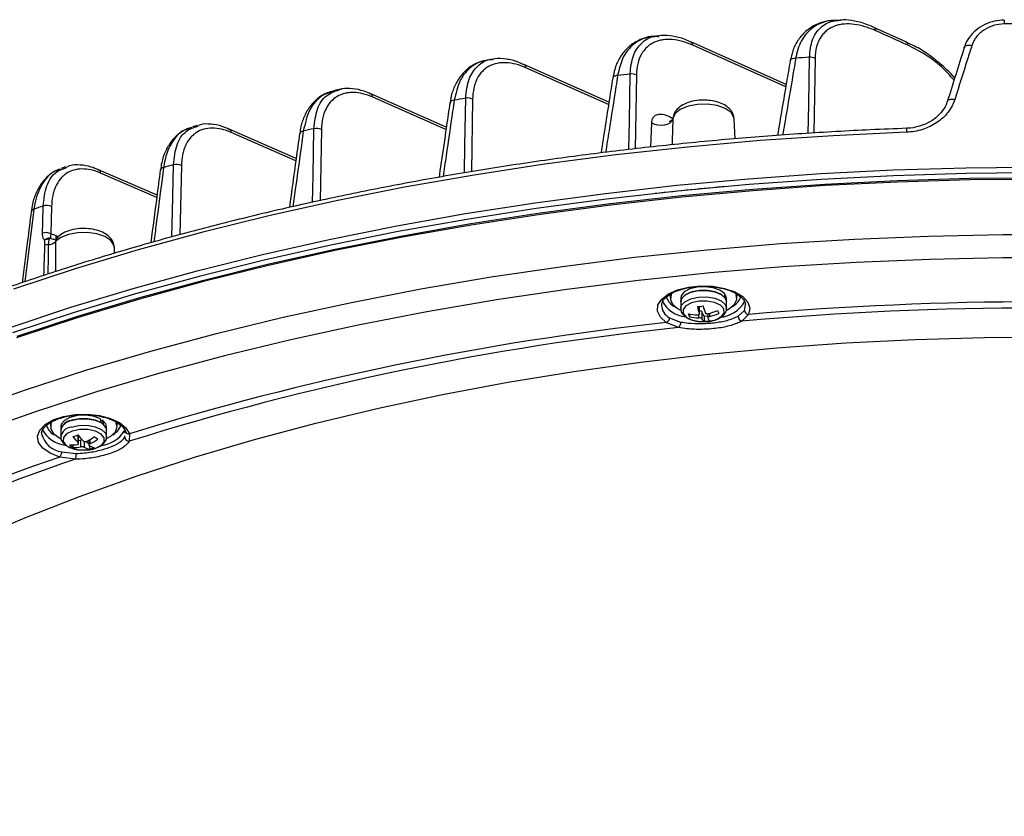
# Model space of a CAD drawing. Extents: x 25 to 435, y 25 to 312.
# Drawn here: x 189 to 213, y 246 to 265 of the extents above; entities that cross this region are included whole.
import ezdxf

# ---------------------------------------------------------------- set-up
doc = ezdxf.new("R2010")
doc.units = 0
doc.header["$LTSCALE"] = 5
doc.layers.get('0').update_dxf_attribs({"linetype": 'CONTINUOUS'})

msp = doc.modelspace()

# ---------------------------------------------------------------- linework, layer by layer
for p, q in [((208.981, 265.443), (208.831, 265.434)), ((210.56, 264.919), (209.79, 265.267)), ((209.79, 265.267), (209.792, 265.266)), ((204.624, 265.066), (204.484, 265.05)), ((207.683, 263.892), (205.394, 264.917)), ((210.56, 264.92), (210.562, 264.919)), ((207.674, 263.838), (205.441, 264.837)), ((211.959, 264.773), (211.963, 264.792)), ((211.963, 264.792), (211.974, 264.808)), ((211.974, 264.808), (211.991, 264.822)), ((211.991, 264.822), (212.014, 264.832)), ((212.014, 264.832), (212.042, 264.839)), ((212.042, 264.839), (212.074, 264.841)), ((212.074, 264.841), (212.109, 264.84)), ((212.109, 264.84), (212.145, 264.834)), ((200.63, 264.499), (200.504, 264.477)), ((207.78, 264.462), (207.788, 264.481)), ((207.788, 264.481), (207.807, 264.501)), ((207.807, 264.501), (207.837, 264.515)), ((207.837, 264.515), (207.874, 264.524)), ((207.874, 264.524), (207.916, 264.526)), ((208.226, 263.417), (208.244, 264.548)), ((208.377, 264.521), (208.35, 262.729)), ((203.428, 263.471), (201.387, 264.376)), ((201.388, 264.377), (201.39, 264.376)), ((203.419, 263.414), (201.435, 264.294)), ((203.919, 263.015), (203.937, 264.146)), ((204.087, 264.121), (204.059, 262.347)), ((196.95, 263.775), (196.833, 263.748)), ((199.522, 262.869), (197.706, 263.67)), ((199.514, 262.813), (197.755, 263.589)), ((199.607, 263.451), (199.608, 263.453)), ((199.969, 262.435), (199.988, 263.565)), ((200.153, 263.542), (200.124, 261.8)), ((211.553, 263.477), (211.556, 263.495)), ((211.556, 263.495), (211.567, 263.512)), ((211.567, 263.512), (211.584, 263.525)), ((211.584, 263.525), (211.606, 263.536)), ((211.606, 263.536), (211.634, 263.542)), ((211.634, 263.542), (211.666, 263.545)), ((211.666, 263.545), (211.7, 263.543)), ((211.7, 263.543), (211.737, 263.538)), ((205.142, 263.298), (205.017, 263.195)), ((205.327, 263.375), (205.142, 263.298)), ((205.552, 263.418), (205.327, 263.375)), ((205.793, 263.423), (205.552, 263.418)), ((206.024, 263.389), (205.793, 263.423)), ((206.221, 263.319), (206.024, 263.389)), ((206.361, 263.221), (206.221, 263.319)), ((206.431, 263.105), (206.361, 263.221)), ((208.215, 262.721), (208.226, 263.417)), ((203.908, 262.33), (203.919, 263.015)), ((204.437, 262.391), (204.454, 262.975)), ((204.454, 262.975), (204.523, 262.943)), ((204.848, 262.95), (204.908, 262.985)), ((204.908, 262.985), (204.948, 263.028)), ((204.948, 263.028), (204.965, 263.077)), ((205.017, 263.195), (204.965, 263.077)), ((206.438, 263.065), (206.431, 263.105)), ((206.457, 262.591), (206.438, 263.065)), ((193.542, 262.91), (193.429, 262.878)), ((193.547, 262.893), (193.572, 262.904)), ((194.31, 262.824), (194.312, 262.823)), ((195.916, 262.119), (194.31, 262.823)), ((195.908, 262.062), (194.358, 262.742)), ((196.322, 261.703), (196.343, 262.833)), ((196.522, 262.812), (196.49, 261.104)), ((204.523, 262.943), (204.604, 262.924)), ((204.604, 262.924), (204.689, 262.919)), ((204.689, 262.919), (204.773, 262.928)), ((204.773, 262.928), (204.848, 262.95)), ((210.572, 262.748), (208.811, 262.665)), ((195.997, 262.709), (195.997, 262.711)), ((207.059, 262.547), (205.317, 262.393)), ((208.811, 262.665), (207.059, 262.547)), ((199.958, 261.773), (199.969, 262.435)), ((205.317, 262.393), (203.59, 262.203)), ((203.59, 262.203), (201.879, 261.979)), ((190.379, 261.916), (190.271, 261.878)), ((190.388, 261.892), (190.419, 261.906)), ((192.574, 261.235), (191.171, 261.848)), ((191.173, 261.847), (191.172, 261.848)), ((192.652, 261.835), (192.652, 261.837)), ((192.944, 260.836), (192.967, 261.965)), ((193.159, 261.948), (193.124, 260.285)), ((201.879, 261.979), (200.188, 261.72)), ((208.514, 261.754), (210.257, 261.842)), ((210.257, 261.842), (212.006, 261.895)), ((212.006, 261.895), (213.758, 261.912)), ((192.566, 261.177), (191.22, 261.765)), ((196.31, 261.064), (196.322, 261.703)), ((200.188, 261.72), (198.52, 261.427)), ((205.056, 261.473), (206.779, 261.631)), ((206.779, 261.631), (208.514, 261.754)), ((208.526, 261.615), (206.795, 261.492)), ((210.265, 261.702), (208.526, 261.615)), ((208.613, 261.504), (210.35, 261.59)), ((210.361, 261.551), (208.623, 261.465)), ((212.01, 261.755), (210.265, 261.702)), ((210.35, 261.59), (212.091, 261.641)), ((212.104, 261.601), (210.361, 261.551)), ((213.758, 261.773), (212.01, 261.755)), ((212.091, 261.641), (213.835, 261.657)), ((213.85, 261.617), (212.104, 261.601)), ((198.52, 261.427), (196.876, 261.1)), ((203.347, 261.28), (205.056, 261.473)), ((205.076, 261.334), (203.37, 261.142)), ((206.795, 261.492), (205.076, 261.334)), ((205.169, 261.227), (206.886, 261.383)), ((206.894, 261.344), (205.176, 261.189)), ((206.886, 261.383), (208.613, 261.504)), ((208.623, 261.465), (206.894, 261.344)), ((196.876, 261.1), (195.261, 260.74)), ((201.654, 261.054), (203.347, 261.28)), ((203.37, 261.142), (201.682, 260.916)), ((203.466, 261.037), (205.169, 261.227)), ((205.176, 261.189), (203.471, 261)), ((189.551, 260.839), (189.552, 260.84)), ((189.618, 260.898), (189.585, 260.627)), ((189.828, 260.582), (189.838, 260.975)), ((190.041, 260.961), (190.026, 260.308)), ((192.931, 260.233), (192.944, 260.836)), ((199.981, 260.793), (201.654, 261.054)), ((201.682, 260.916), (200.013, 260.656)), ((201.78, 260.813), (203.466, 261.037)), ((203.471, 261), (201.784, 260.776)), ((189.585, 260.627), (189.45, 259.546)), ((195.261, 260.74), (193.676, 260.348)), ((198.331, 260.499), (199.981, 260.793)), ((200.013, 260.656), (198.366, 260.363)), ((200.114, 260.555), (201.78, 260.813)), ((201.784, 260.776), (200.115, 260.518)), ((189.822, 260.321), (189.828, 260.582)), ((196.705, 260.172), (198.331, 260.499)), ((198.366, 260.363), (196.745, 260.036)), ((198.469, 260.264), (200.114, 260.555)), ((200.115, 260.518), (198.469, 260.228)), ((190.263, 260.219), (190.136, 260.12)), ((190.14, 260.27), (190.208, 260.237)), ((190.15, 260.192), (190.145, 260.19)), ((190.445, 260.293), (190.263, 260.219)), ((190.665, 260.335), (190.445, 260.293)), ((190.9, 260.34), (190.665, 260.335)), ((191.126, 260.308), (190.9, 260.34)), ((191.321, 260.241), (191.126, 260.308)), ((191.463, 260.148), (191.321, 260.241)), ((191.539, 260.036), (191.463, 260.148)), ((193.676, 260.348), (192.125, 259.924)), ((195.108, 259.812), (196.705, 260.172)), ((198.469, 260.228), (196.847, 259.904)), ((196.85, 259.94), (198.469, 260.264)), ((207.55, 260.072), (209.322, 260.181)), ((209.322, 260.181), (211.101, 260.254)), ((211.101, 260.254), (212.885, 260.29)), ((212.885, 260.29), (214.67, 260.29)), ((190.136, 260.12), (190.133, 259.397)), ((192.125, 259.924), (190.609, 259.468)), ((191.55, 259.982), (191.539, 260.036)), ((191.555, 259.839), (191.55, 259.982)), ((196.745, 260.036), (195.151, 259.677)), ((196.847, 259.904), (195.253, 259.548)), ((195.257, 259.584), (196.85, 259.94)), ((204.041, 259.744), (205.789, 259.926)), ((205.789, 259.926), (207.55, 260.072)), ((193.54, 259.421), (195.108, 259.812)), ((195.151, 259.677), (193.587, 259.287)), ((202.309, 259.526), (204.041, 259.744)), ((211.123, 259.694), (209.362, 259.622)), ((212.889, 259.73), (211.123, 259.694)), ((214.656, 259.73), (212.889, 259.73)), ((190.609, 259.468), (189.131, 258.982)), ((189.45, 259.546), (189.401, 259.156)), ((192.005, 258.998), (193.54, 259.421)), ((195.253, 259.548), (193.688, 259.161)), ((193.695, 259.196), (195.257, 259.584)), ((200.597, 259.273), (202.309, 259.526)), ((207.608, 259.513), (205.864, 259.369)), ((209.362, 259.622), (207.608, 259.513)), ((193.587, 259.287), (192.055, 258.865)), ((192.165, 258.776), (193.695, 259.196)), ((198.907, 258.985), (200.597, 259.273)), ((204.134, 259.188), (202.42, 258.973)), ((205.864, 259.369), (204.134, 259.188)), ((190.506, 258.545), (192.005, 258.998)), ((193.688, 259.161), (192.156, 258.742)), ((197.243, 258.662), (198.907, 258.985)), ((202.42, 258.973), (200.725, 258.722)), ((204.855, 258.865), (205.076, 258.964)), ((205.076, 258.964), (205.341, 259.03)), ((205.37, 258.984), (205.237, 258.912)), ((205.341, 259.03), (205.631, 259.059)), ((205.546, 259.028), (205.37, 258.984)), ((205.393, 258.906), (205.578, 258.946)), ((205.602, 258.949), (205.418, 258.914)), ((205.741, 259.039), (205.546, 259.028)), ((205.578, 258.946), (205.78, 258.95)), ((205.799, 258.949), (205.602, 258.949)), ((205.631, 259.059), (205.927, 259.048)), ((205.931, 259.014), (205.741, 259.039)), ((205.78, 258.95), (205.972, 258.917)), ((205.982, 258.914), (205.799, 258.949)), ((205.927, 259.048), (206.206, 258.999)), ((206.092, 258.958), (205.931, 259.014)), ((206.203, 258.877), (206.092, 258.958)), ((206.206, 258.999), (206.45, 258.915)), ((192.055, 258.865), (190.559, 258.413)), ((192.156, 258.742), (190.659, 258.293)), ((190.67, 258.327), (192.165, 258.776)), ((200.725, 258.722), (199.052, 258.437)), ((204.606, 258.599), (204.695, 258.74)), ((204.695, 258.74), (204.855, 258.865)), ((204.901, 258.851), (204.901, 258.765)), ((204.921, 258.854), (204.903, 258.735)), ((204.903, 258.735), (204.956, 258.619)), ((204.942, 258.892), (204.921, 258.854)), ((205.163, 258.822), (205.151, 258.765)), ((205.151, 258.765), (205.151, 258.678)), ((205.178, 258.763), (205.151, 258.678)), ((205.151, 258.678), (205.166, 258.743)), ((205.237, 258.912), (205.163, 258.822)), ((205.166, 258.743), (205.249, 258.835)), ((205.271, 258.849), (205.178, 258.763)), ((205.249, 258.835), (205.393, 258.906)), ((205.249, 258.679), (205.393, 258.75)), ((205.418, 258.914), (205.271, 258.849)), ((205.393, 258.75), (205.578, 258.79)), ((205.578, 258.79), (205.78, 258.794)), ((205.78, 258.794), (205.972, 258.761)), ((205.972, 258.917), (206.126, 258.852)), ((205.972, 258.761), (206.126, 258.696)), ((206.13, 258.85), (205.982, 258.914)), ((206.126, 258.852), (206.223, 258.764)), ((206.224, 258.763), (206.13, 258.85)), ((206.235, 258.83), (206.213, 258.827)), ((206.223, 258.764), (206.251, 258.678)), ((206.251, 258.765), (206.235, 258.83)), ((206.251, 258.678), (206.246, 258.715)), ((206.251, 258.678), (206.251, 258.765)), ((206.445, 258.618), (206.499, 258.735)), ((206.45, 258.915), (206.64, 258.801)), ((206.499, 258.735), (206.481, 258.854)), ((206.501, 258.765), (206.501, 258.851)), ((206.64, 258.801), (206.763, 258.667)), ((189.044, 258.062), (190.506, 258.545)), ((195.606, 258.305), (197.243, 258.662)), ((204.595, 258.451), (204.606, 258.599)), ((204.692, 258.622), (204.69, 258.599)), ((204.956, 258.619), (205.075, 258.515)), ((205.075, 258.515), (205.148, 258.475)), ((205.151, 258.678), (205.151, 258.522)), ((205.151, 258.521), (205.166, 258.587)), ((205.166, 258.587), (205.249, 258.679)), ((205.278, 258.58), (205.208, 258.489)), ((205.208, 258.489), (205.214, 258.391)), ((205.412, 258.651), (205.278, 258.58)), ((205.59, 258.691), (205.412, 258.651)), ((205.785, 258.693), (205.59, 258.691)), ((205.601, 258.561), (205.6, 258.563)), ((205.601, 258.398), (205.601, 258.561)), ((205.601, 258.561), (205.603, 258.555)), ((205.603, 258.39), (205.603, 258.555)), ((205.603, 258.555), (205.603, 258.555)), ((205.967, 258.659), (205.785, 258.693)), ((206.108, 258.592), (205.967, 258.659)), ((206.188, 258.503), (206.108, 258.592)), ((206.126, 258.696), (206.223, 258.608)), ((206.193, 258.405), (206.188, 258.503)), ((206.223, 258.608), (206.251, 258.527)), ((206.241, 258.47), (206.326, 258.515)), ((206.251, 258.522), (206.251, 258.678)), ((206.326, 258.515), (206.445, 258.618)), ((206.533, 258.328), (206.683, 258.469)), ((206.683, 258.469), (206.711, 258.599)), ((206.711, 258.603), (206.708, 258.631)), ((206.711, 258.599), (206.711, 258.603)), ((206.763, 258.667), (206.811, 258.52)), ((206.811, 258.52), (206.78, 258.373)), ((190.559, 258.413), (189.101, 257.931)), ((190.659, 258.293), (189.199, 257.814)), ((189.213, 257.847), (190.67, 258.327)), ((194, 257.915), (195.606, 258.305)), ((199.052, 258.437), (197.405, 258.117)), ((204.663, 258.307), (204.595, 258.451)), ((204.805, 258.177), (204.663, 258.307)), ((204.886, 258.29), (205.15, 258.19)), ((205.214, 258.391), (205.293, 258.302)), ((205.293, 258.302), (205.435, 258.235)), ((205.366, 258.38), (205.366, 258.317)), ((205.435, 258.235), (205.617, 258.201)), ((205.588, 258.292), (205.588, 258.369)), ((205.711, 258.321), (205.66, 258.432)), ((205.66, 258.432), (205.66, 258.269)), ((205.799, 258.331), (205.711, 258.321)), ((205.711, 258.321), (205.711, 258.208)), ((205.799, 258.389), (205.799, 258.29)), ((205.812, 258.203), (205.99, 258.243)), ((205.845, 258.399), (205.845, 258.321)), ((205.99, 258.243), (206.124, 258.314)), ((206.124, 258.314), (206.193, 258.405)), ((206.78, 258.373), (206.619, 258.209)), ((197.405, 258.117), (195.784, 257.764)), ((205.099, 258.058), (204.805, 258.177)), ((205.617, 258.201), (205.812, 258.203)), ((192.428, 257.493), (194, 257.915)), ((195.784, 257.764), (194.195, 257.378)), ((209.117, 257.69), (210.78, 257.773)), ((210.78, 257.773), (212.448, 257.819)), ((212.448, 257.819), (214.119, 257.83)), ((205.82, 257.417), (207.463, 257.571)), ((207.463, 257.571), (209.117, 257.69)), ((190.891, 257.038), (192.428, 257.493)), ((194.195, 257.378), (192.638, 256.96)), ((204.193, 257.227), (205.82, 257.417)), ((202.584, 257.002), (204.193, 257.227)), ((189.394, 256.552), (190.891, 257.038)), ((192.638, 256.96), (191.117, 256.51)), ((200.996, 256.742), (202.584, 257.002)), ((199.431, 256.448), (200.996, 256.742)), ((187.937, 256.036), (189.394, 256.552)), ((191.117, 256.51), (189.635, 256.029)), ((197.894, 256.12), (199.431, 256.448)), ((196.387, 255.759), (197.894, 256.12)), ((189.635, 256.029), (188.193, 255.518)), ((190.078, 255.838), (190.325, 255.92)), ((190.325, 255.92), (190.606, 255.967)), ((190.483, 255.901), (190.35, 255.829)), ((190.659, 255.945), (190.483, 255.901)), ((190.606, 255.967), (190.902, 255.975)), ((190.854, 255.956), (190.659, 255.945)), ((191.044, 255.931), (190.854, 255.956)), ((190.902, 255.975), (191.191, 255.944)), ((191.204, 255.874), (191.044, 255.931)), ((191.191, 255.944), (191.454, 255.875)), ((191.454, 255.875), (191.671, 255.774)), ((189.756, 255.592), (189.884, 255.726)), ((189.884, 255.726), (190.078, 255.838)), ((190.013, 255.768), (190.013, 255.681)), ((190.024, 255.748), (190.02, 255.628)), ((190.058, 255.813), (190.024, 255.748)), ((190.275, 255.739), (190.263, 255.681)), ((190.263, 255.681), (190.263, 255.595)), ((190.29, 255.68), (190.263, 255.595)), ((190.35, 255.829), (190.275, 255.739)), ((190.383, 255.766), (190.29, 255.68)), ((190.531, 255.831), (190.383, 255.766)), ((190.511, 255.824), (190.697, 255.864)), ((190.511, 255.668), (190.697, 255.708)), ((190.715, 255.865), (190.531, 255.831)), ((190.697, 255.864), (190.899, 255.866)), ((190.697, 255.708), (190.899, 255.71)), ((190.912, 255.865), (190.715, 255.865)), ((190.899, 255.866), (191.09, 255.832)), ((190.899, 255.71), (191.09, 255.676)), ((191.095, 255.831), (190.912, 255.865)), ((191.09, 255.832), (191.243, 255.766)), ((191.09, 255.676), (191.243, 255.61)), ((191.243, 255.766), (191.095, 255.831)), ((191.268, 255.836), (191.224, 255.821)), ((191.243, 255.766), (191.338, 255.677)), ((191.348, 255.746), (191.268, 255.836)), ((191.358, 255.631), (191.298, 255.724)), ((191.338, 255.677), (191.363, 255.595)), ((191.363, 255.681), (191.348, 255.746)), ((191.363, 255.595), (191.358, 255.631)), ((191.363, 255.595), (191.363, 255.681)), ((191.573, 255.557), (191.613, 255.675)), ((191.581, 255.793), (191.579, 255.796)), ((191.613, 255.675), (191.581, 255.793)), ((191.613, 255.681), (191.613, 255.768)), ((191.671, 255.774), (191.827, 255.648)), ((191.827, 255.648), (191.91, 255.506)), ((194.912, 255.366), (196.387, 255.759)), ((189.704, 255.447), (189.756, 255.592)), ((189.73, 255.299), (189.704, 255.447)), ((190.02, 255.628), (190.086, 255.514)), ((190.086, 255.514), (190.217, 255.414)), ((190.217, 255.414), (190.258, 255.393)), ((190.263, 255.595), (190.263, 255.439)), ((190.324, 255.414), (190.322, 255.317)), ((190.399, 255.504), (190.324, 255.414)), ((190.538, 255.572), (190.399, 255.504)), ((190.719, 255.609), (190.538, 255.572)), ((190.68, 255.457), (190.66, 255.472)), ((190.68, 255.293), (190.68, 255.457)), ((190.69, 255.274), (190.69, 255.44)), ((190.914, 255.608), (190.719, 255.609)), ((191.094, 255.57), (190.914, 255.608)), ((191.231, 255.501), (191.094, 255.57)), ((191.304, 255.411), (191.231, 255.501)), ((191.243, 255.61), (191.338, 255.521)), ((191.302, 255.313), (191.304, 255.411)), ((191.338, 255.521), (191.363, 255.443)), ((191.361, 255.39), (191.466, 255.45)), ((191.363, 255.439), (191.363, 255.595)), ((191.466, 255.45), (191.573, 255.557)), ((191.801, 255.426), (191.803, 255.455)), ((191.808, 255.525), (191.812, 255.582)), ((191.91, 255.506), (191.908, 255.326)), ((189.833, 255.16), (189.73, 255.299)), ((190.006, 255.04), (189.833, 255.16)), ((190.322, 255.317), (190.395, 255.226)), ((190.395, 255.226), (190.532, 255.157)), ((190.552, 255.239), (190.552, 255.179)), ((190.742, 255.355), (190.69, 255.338)), ((190.742, 255.192), (190.742, 255.355)), ((190.825, 255.32), (190.825, 255.183)), ((190.936, 255.263), (190.862, 255.318)), ((190.936, 255.35), (190.936, 255.237)), ((190.951, 255.22), (190.951, 255.138)), ((190.963, 255.365), (190.963, 255.264)), ((191.088, 255.155), (191.226, 255.223)), ((191.226, 255.223), (191.302, 255.313)), ((193.473, 254.942), (194.912, 255.366)), ((190.236, 254.947), (190.006, 255.04)), ((190.619, 254.895), (190.236, 254.947)), ((190.288, 255.073), (190.628, 255.034)), ((190.532, 255.157), (190.712, 255.119)), ((190.712, 255.119), (190.907, 255.118)), ((190.907, 255.118), (191.088, 255.155)), ((192.073, 254.486), (193.473, 254.942)), ((190.713, 254), (192.073, 254.486)), ((189.396, 253.486), (190.713, 254)), ((188.126, 252.943), (189.396, 253.486))]:
    msp.add_line(p, q)
for centre, radius, start, end in [((213.851, 265.376), 0.93, 175.9387, 181.7331), ((213.758, 178.643), 86.709, 89.44723, 90.55277), ((209.743, 265.186), 0.0938, 359.3912, 58.2181), ((205.349, 264.839), 0.0916, 358.7016, 60.223), ((210.513, 264.839), 0.0937, 359.3463, 58.3928), ((213.671, 182.9), 81.829, 93.80335, 94.03358), ((208.264, 264.306), 0.243, 62.1659, 94.8312), ((201.341, 264.295), 0.0945, 359.6826, 58.596), ((213.345, 186.227), 78.485, 96.88455, 97.10478), ((203.972, 263.901), 0.248, 62.3865, 98.2062), ((203.621, 263.997), 0.113, 81.5684, 155.2838), ((197.662, 263.591), 0.0923, 358.9784, 59.8696), ((199.704, 263.413), 0.104, 85.2796, 157.6048), ((212.686, 190.705), 73.959, 99.88576, 100.10264), ((200.037, 263.32), 0.251, 62.4884, 101.3479), ((194.263, 262.742), 0.0947, 359.8276, 58.9945), ((196.086, 262.678), 0.0954, 89.0202, 159.8889), ((211.529, 196.485), 68.064, 102.89232, 103.11266), ((196.406, 262.588), 0.252, 62.4833, 104.3551), ((210.815, 262.776), 0.244, 164.346, 186.6425), ((191.127, 261.767), 0.0925, 359.0716, 60.2377), ((192.735, 261.81), 0.0872, 92.9163, 162.1143), ((210.005, 202.458), 61.898, 105.97765, 106.20541), ((193.042, 261.724), 0.252, 62.3757, 107.2944), ((213.519, 179.653), 82.114, 95.07961, 96.27983), ((189.628, 260.819), 0.0796, 97.0626, 164.2777), ((207.839, 209.309), 54.712, 109.209, 109.4522), ((189.924, 260.739), 0.251, 62.1609, 110.2211), ((189.909, 260.086), 0.251, 62.1637, 110.1972), ((190.095, 260.332), 0.15, 238.0587, 289.5499), ((190.276, 260.271), 0.136, 180.4206, 212.1072), ((189.964, 259.807), 0.243, 90.0672, 109.7948), ((189.972, 260.279), 0.229, 267.8302, 315.9151), ((205.195, 258.927), 0.412, 198.4063, 245.0912), ((206.193, 258.939), 0.428, 295.9756, 341.4637), ((205.051, 258.61), 0.361, 181.8539, 242.729), ((205.335, 259.015), 0.703, 206.8019, 264.64), ((205.502, 259.607), 1.048, 272.6426, 280.371), ((207.412, 259.055), 1.926, 194.9076, 199.9462), ((207.552, 259.071), 1.926, 194.9075, 199.9458), ((206.036, 259.052), 0.749, 273.7282, 331.0856), ((213.758, 178.089), 80.438, 84.90815, 95.09185), ((206.789, 258.48), 0.108, 186.2435, 264.7372), ((213.758, 177.512), 81.162, 85.06752, 94.93248), ((204.755, 258.298), 0.131, 292.5768, 356.4647), ((205.558, 259.381), 1.019, 257.2695, 269.8755), ((206.028, 258.661), 0.746, 201.5605, 207.4872), ((205.59, 259.31), 1.018, 257.2677, 269.8773), ((205.611, 258.394), 0.0623, 38.1006, 97.5457), ((205.833, 258.362), 0.196, 208.2257, 231.478), ((205.973, 258.378), 0.196, 208.2277, 231.4747), ((205.547, 259.539), 1.178, 283.0967, 294.5382), ((205.579, 259.468), 1.178, 283.0967, 294.5382), ((206.73, 258.741), 0.746, 201.5596, 207.488), ((206.652, 258.323), 0.118, 177.4229, 253.9339), ((212.136, 190.868), 67.558, 95.97895, 107.42289), ((212.117, 190.404), 68.166, 96.15817, 107.24367), ((205.005, 258.17), 0.147, 310.0929, 7.9779), ((205.662, 259.256), 1.049, 272.6428, 280.3697), ((190.305, 255.842), 0.41, 197.7713, 245.1593), ((190.546, 255.538), 0.289, 97.0758, 168.5962), ((190.546, 255.382), 0.289, 97.0761, 168.5948), ((191.304, 255.857), 0.43, 296.013, 341.0259), ((190.351, 255.633), 0.563, 193.018, 263.5966), ((190.445, 255.927), 0.699, 206.2654, 264.6714), ((190.341, 256.294), 0.881, 284.0796, 292.3196), ((191.481, 256.108), 1.142, 215.8733, 225.5217), ((191.601, 256.148), 1.142, 215.8738, 225.5205), ((190.669, 255.439), 0.0214, 4.2951, 57.5135), ((190.393, 256.368), 1.153, 295.1695, 306.1933), ((191.505, 255.921), 0.648, 228.3493, 237.1515), ((191.135, 256.001), 0.783, 274.5007, 327.0266), ((191.906, 255.431), 0.105, 182.9721, 271.0344), ((191.897, 255.591), 0.0859, 185.9385, 278.9376), ((190.521, 255.978), 0.74, 266.2595, 281.0908), ((190.903, 255.723), 0.647, 228.3485, 237.1524), ((190.6, 255.917), 0.74, 266.2597, 281.0915), ((190.774, 255.253), 0.107, 90.2646, 107.4686), ((191.015, 255.515), 0.382, 240.2647, 260.3315), ((191.135, 255.554), 0.382, 240.2633, 260.3329), ((190.736, 255.993), 0.881, 284.0796, 292.3196), ((190.472, 256.308), 1.153, 295.1695, 306.1926), ((203.087, 216.91), 40.149, 108.6671, 124.4631), ((190.105, 255.075), 0.184, 315.829, 359.5048), ((190.321, 254.983), 0.311, 343.6272, 9.4284), ((203.188, 217.138), 39.794, 108.4115, 124.7186)]:
    msp.add_arc(centre, radius, start, end)
for centre, major_axis, ratio, start_param, end_param in [((207.867, 229.97), (43.294, 142.938), 0.042476, 1.337725, 1.347064), ((205.701, 258.603), (-0.122, 1.093), 0.490665, 4.804799, 4.910921), ((205.701, 258.753), (-0.122, 1.093), 0.490665, 4.62273, 4.727829), ((190.813, 255.52), (-0.292, 1.058), 0.440407, 4.824547, 4.930669), ((190.813, 255.67), (-0.292, 1.058), 0.440407, 4.642477, 4.747576)]:
    msp.add_ellipse(centre, major_axis=major_axis, ratio=ratio, start_param=start_param, end_param=end_param)
for points, knots in [([(208.858, 265.433), (208.846, 265.433), (208.746, 265.438), (208.57, 265.398), (208.332, 265.307), (208.123, 265.156), (207.954, 264.951), (207.836, 264.719), (207.8, 264.542), (207.783, 264.46)], [0, 0, 0, 0, 0.021901, 0.196372, 0.360084, 0.535518, 0.702733, 0.862266, 1, 1, 1, 1]), ([(208.856, 265.429), (208.795, 265.426), (208.642, 265.42), (208.371, 265.316), (208.095, 265.073), (207.956, 264.751), (207.921, 264.559), (207.916, 264.526)], [0, 0, 0, 0, 0.135332, 0.340225, 0.665709, 0.942635, 1, 1, 1, 1]), ([(208.244, 264.548), (208.259, 264.696), (208.291, 264.991), (208.502, 265.281), (208.743, 265.421), (208.922, 265.432), (208.982, 265.436)], [0, 0, 0, 0, 0.28029, 0.558054, 0.853354, 1, 1, 1, 1]), ([(209.837, 265.185), (209.749, 265.225), (209.661, 265.257), (209.489, 265.309), (209.404, 265.328), (209.239, 265.349), (209.159, 265.352), (209.044, 265.343), (209.006, 265.338), (208.932, 265.323), (208.896, 265.313), (208.791, 265.277), (208.727, 265.243), (208.64, 265.175), (208.612, 265.15), (208.561, 265.095), (208.537, 265.065), (208.495, 264.999), (208.475, 264.964), (208.441, 264.887), (208.427, 264.846), (208.392, 264.718), (208.379, 264.624), (208.377, 264.521)], [0, 0, 0, 0, 0.125, 0.125, 0.25, 0.25, 0.375, 0.375, 0.4375, 0.4375, 0.5, 0.5, 0.625, 0.625, 0.6875, 0.6875, 0.75, 0.75, 0.8125, 0.8125, 0.875, 0.875, 1, 1, 1, 1]), ([(209.79, 265.26), (209.745, 265.282), (209.59, 265.358), (209.343, 265.419), (209.119, 265.454), (209.009, 265.441), (208.987, 265.439)], [0, 0, 0, 0, 0.164197, 0.567819, 0.91333, 1, 1, 1, 1]), ([(212.923, 265.44), (212.845, 265.435), (212.681, 265.426), (212.448, 265.341), (212.237, 265.208), (212.075, 265.03), (211.982, 264.878), (211.965, 264.786), (211.962, 264.77)], [0, 0, 0, 0, 0.180486, 0.375098, 0.569999, 0.764254, 0.958287, 1, 1, 1, 1]), ([(212.921, 265.348), (212.833, 265.347), (212.747, 265.334), (212.58, 265.284), (212.503, 265.249), (212.398, 265.179), (212.365, 265.154), (212.306, 265.099), (212.278, 265.069), (212.229, 265.007), (212.208, 264.974), (212.171, 264.906), (212.157, 264.87), (212.145, 264.834)], [0, 0, 0, 0, 0.25, 0.25, 0.5, 0.5, 0.625, 0.625, 0.75, 0.75, 0.875, 0.875, 1, 1, 1, 1]), ([(204.515, 265.053), (204.512, 265.053), (204.415, 265.054), (204.246, 265.004), (204.014, 264.896), (203.82, 264.731), (203.666, 264.516), (203.564, 264.285), (203.535, 264.115), (203.522, 264.042)], [0, 0, 0, 0, 0.005292, 0.196443, 0.361699, 0.537736, 0.708705, 0.875687, 1, 1, 1, 1]), ([(204.512, 265.049), (204.432, 265.038), (204.255, 265.014), (203.985, 264.855), (203.743, 264.567), (203.67, 264.251), (203.637, 264.11)], [0, 0, 0, 0, 0.188705, 0.414918, 0.738488, 1, 1, 1, 1]), ([(203.937, 264.146), (203.953, 264.302), (203.986, 264.612), (204.208, 264.91), (204.43, 265.059), (204.593, 265.051), (204.626, 265.049)], [0, 0, 0, 0, 0.302795, 0.603706, 0.918595, 1, 1, 1, 1]), ([(205.441, 264.837), (205.356, 264.875), (205.273, 264.905), (205.109, 264.951), (205.027, 264.966), (204.871, 264.979), (204.796, 264.978), (204.687, 264.962), (204.652, 264.955), (204.583, 264.935), (204.55, 264.923), (204.487, 264.894), (204.456, 264.878), (204.398, 264.839), (204.37, 264.817), (204.291, 264.745), (204.246, 264.688), (204.17, 264.554), (204.14, 264.477), (204.1, 264.31), (204.089, 264.219), (204.087, 264.121)], [0, 0, 0, 0, 0.125, 0.125, 0.25, 0.25, 0.375, 0.375, 0.4375, 0.4375, 0.5, 0.5, 0.5625, 0.5625, 0.625, 0.625, 0.75, 0.75, 0.875, 0.875, 1, 1, 1, 1]), ([(205.393, 264.915), (205.373, 264.925), (205.25, 264.989), (205.037, 265.044), (204.792, 265.083), (204.656, 265.065), (204.604, 265.058)], [0, 0, 0, 0, 0.074684, 0.457067, 0.791274, 1, 1, 1, 1]), ([(211.733, 264.051), (211.706, 264.082), (211.597, 264.208), (211.381, 264.401), (211.086, 264.629), (210.808, 264.804), (210.63, 264.883), (210.56, 264.914)], [0, 0, 0, 0, 0.07613, 0.308851, 0.558404, 0.826848, 1, 1, 1, 1]), ([(211.717, 263.999), (211.618, 264.11), (211.396, 264.357), (211.013, 264.63), (210.742, 264.769), (210.607, 264.838)], [0, 0, 0, 0, 0.286439, 0.643013, 1, 1, 1, 1]), ([(212.145, 264.834), (212.111, 264.724), (212.076, 264.614), (212.041, 264.504), (211.94, 264.182), (211.838, 263.86), (211.737, 263.538)], [0, 0, 0, 0, 0.002, 0.002, 0.002, 0.007860355, 0.007860355, 0.007860355, 0.007860355]), ([(200.489, 264.472), (200.417, 264.456), (200.261, 264.422), (200.051, 264.295), (199.867, 264.114), (199.728, 263.886), (199.641, 263.662), (199.621, 263.506), (199.613, 263.449)], [0, 0, 0, 0, 0.164063, 0.353298, 0.536092, 0.718228, 0.89763, 1, 1, 1, 1]), ([(200.505, 264.471), (200.476, 264.469), (200.359, 264.458), (200.186, 264.37), (199.993, 264.208), (199.81, 263.946), (199.749, 263.679), (199.712, 263.517)], [0, 0, 0, 0, 0.070773, 0.285004, 0.480591, 0.683207, 1, 1, 1, 1]), ([(199.988, 263.565), (200.005, 263.727), (200.039, 264.05), (200.271, 264.353), (200.48, 264.503), (200.622, 264.495), (200.631, 264.495)], [0, 0, 0, 0, 0.323362, 0.645414, 0.977619, 1, 1, 1, 1]), ([(201.435, 264.294), (201.353, 264.331), (201.272, 264.359), (201.113, 264.401), (201.035, 264.413), (200.885, 264.421), (200.813, 264.416), (200.675, 264.388), (200.61, 264.366), (200.521, 264.318), (200.493, 264.3), (200.438, 264.259), (200.412, 264.235), (200.34, 264.16), (200.298, 264.102), (200.246, 264.001), (200.231, 263.964), (200.204, 263.889), (200.193, 263.849), (200.165, 263.726), (200.155, 263.637), (200.153, 263.542)], [0, 0, 0, 0, 0.125, 0.125, 0.25, 0.25, 0.375, 0.375, 0.5, 0.5, 0.5625, 0.5625, 0.625, 0.625, 0.75, 0.75, 0.8125, 0.8125, 0.875, 0.875, 1, 1, 1, 1]), ([(201.387, 264.37), (201.342, 264.391), (201.199, 264.46), (200.964, 264.508), (200.754, 264.526), (200.649, 264.5), (200.629, 264.495)], [0, 0, 0, 0, 0.175138, 0.549786, 0.914274, 1, 1, 1, 1]), ([(207.78, 264.462), (207.751, 264.292), (207.649, 263.694), (207.548, 263.096), (207.475, 262.668)], [0, 0, 0, 0, 0.284613, 1, 1, 1, 1]), ([(207.916, 264.526), (207.9, 264.438), (207.825, 264), (207.72, 263.384), (207.63, 262.855), (207.6, 262.677)], [0, 0, 0, 0, 0.142309, 0.711543, 1, 1, 1, 1]), ([(203.518, 264.045), (203.492, 263.879), (203.398, 263.282), (203.305, 262.684), (203.238, 262.252)], [0, 0, 0, 0, 0.277252, 1, 1, 1, 1]), ([(203.637, 264.11), (203.624, 264.021), (203.554, 263.579), (203.458, 262.964), (203.375, 262.438), (203.348, 262.265)], [0, 0, 0, 0, 0.143828, 0.719142, 1, 1, 1, 1]), ([(196.824, 263.741), (196.764, 263.726), (196.623, 263.692), (196.428, 263.566), (196.25, 263.385), (196.115, 263.155), (196.03, 262.927), (196.01, 262.767), (196.003, 262.708)], [0, 0, 0, 0, 0.140831, 0.330864, 0.517082, 0.703868, 0.889526, 1, 1, 1, 1]), ([(196.84, 263.718), (196.749, 263.704), (196.582, 263.676), (196.394, 263.506), (196.195, 263.247), (196.13, 262.961), (196.088, 262.774)], [0, 0, 0, 0, 0.232292, 0.425689, 0.625443, 1, 1, 1, 1]), ([(196.343, 262.833), (196.362, 262.997), (196.399, 263.326), (196.621, 263.654), (196.844, 263.731), (196.952, 263.768)], [0, 0, 0, 0, 0.342705, 0.6846, 1, 1, 1, 1]), ([(197.755, 263.589), (197.674, 263.625), (197.595, 263.652), (197.439, 263.69), (197.364, 263.7), (197.255, 263.703), (197.219, 263.701), (197.149, 263.694), (197.115, 263.688), (197.016, 263.664), (196.954, 263.639), (196.84, 263.571), (196.788, 263.528), (196.697, 263.425), (196.658, 263.366), (196.61, 263.264), (196.595, 263.228), (196.57, 263.153), (196.559, 263.114), (196.534, 262.992), (196.524, 262.905), (196.522, 262.812)], [0, 0, 0, 0, 0.125, 0.125, 0.25, 0.25, 0.3125, 0.3125, 0.375, 0.375, 0.5, 0.5, 0.625, 0.625, 0.75, 0.75, 0.8125, 0.8125, 0.875, 0.875, 1, 1, 1, 1]), ([(196.952, 263.768), (196.961, 263.776), (196.971, 263.784), (196.984, 263.783), (196.985, 263.783)], [0, 0, 0, 0, 0.965386, 1, 1, 1, 1]), ([(197.706, 263.664), (197.654, 263.689), (197.508, 263.757), (197.275, 263.796), (197.085, 263.81), (196.998, 263.784), (196.991, 263.782)], [0, 0, 0, 0, 0.213573, 0.595495, 0.968985, 1, 1, 1, 1]), ([(199.608, 263.453), (199.581, 263.27), (199.494, 262.674), (199.407, 262.078), (199.347, 261.664)], [0, 0, 0, 0, 0.30583, 1, 1, 1, 1]), ([(199.712, 263.517), (199.699, 263.428), (199.634, 262.983), (199.545, 262.371), (199.469, 261.848), (199.444, 261.682)], [0, 0, 0, 0, 0.145484, 0.72742, 1, 1, 1, 1]), ([(205.701, 263.52), (205.663, 263.519), (205.554, 263.516), (205.377, 263.483), (205.198, 263.412), (205.067, 263.311), (204.985, 263.199), (204.975, 263.117), (204.971, 263.084)], [0, 0, 0, 0, 0.108018, 0.313086, 0.524863, 0.715889, 0.883897, 1, 1, 1, 1]), ([(206.432, 263.068), (206.428, 263.106), (206.42, 263.191), (206.342, 263.302), (206.226, 263.397), (206.065, 263.47), (205.882, 263.513), (205.756, 263.518), (205.701, 263.52)], [0, 0, 0, 0, 0.130315, 0.288048, 0.454582, 0.643921, 0.846102, 1, 1, 1, 1]), ([(211.737, 263.538), (211.719, 263.483), (211.697, 263.43), (211.643, 263.327), (211.61, 263.278), (211.537, 263.183), (211.496, 263.138), (211.406, 263.055), (211.357, 263.017), (211.252, 262.946), (211.197, 262.914), (211.081, 262.859), (211.021, 262.835), (210.833, 262.775), (210.704, 262.753), (210.572, 262.748)], [0, 0, 0, 0, 0.125, 0.125, 0.25, 0.25, 0.375, 0.375, 0.5, 0.5, 0.625, 0.625, 0.75, 0.75, 1, 1, 1, 1]), ([(211.551, 263.492), (211.549, 263.481), (211.534, 263.403), (211.448, 263.265), (211.293, 263.096), (211.089, 262.963), (210.858, 262.878), (210.681, 262.841), (210.589, 262.844), (210.58, 262.844)], [0, 0, 0, 0, 0.031125, 0.226224, 0.418193, 0.605675, 0.79225, 0.978368, 1, 1, 1, 1]), ([(204.454, 262.975), (204.459, 263.01), (204.469, 263.08), (204.53, 263.154), (204.638, 263.193), (204.79, 263.176), (204.907, 263.109), (204.963, 263.078)], [0, 0, 0, 0, 0.145513, 0.290549, 0.479553, 0.754041, 1, 1, 1, 1]), ([(204.965, 263.084), (204.965, 263.084), (204.966, 263.085), (204.957, 263.057), (204.921, 263.017), (204.876, 263.002), (204.876, 263.002), (204.876, 263.003)], [0, 0, 0, 0, 0.054286, 0.26285, 0.534384, 0.860163, 1, 1, 1, 1]), ([(204.965, 263.077), (204.959, 262.912), (204.951, 262.702), (204.945, 262.491), (204.944, 262.447)], [0, 0, 0, 0, 0.787068, 1, 1, 1, 1]), ([(210.579, 262.842), (210.29, 262.831), (209.449, 262.797), (208.063, 262.718), (206.425, 262.594), (204.797, 262.438), (203.182, 262.251), (201.583, 262.034), (200.001, 261.786), (198.439, 261.508), (196.899, 261.201), (195.384, 260.864), (193.896, 260.499), (192.436, 260.105), (191.007, 259.684), (189.611, 259.235), (188.25, 258.761), (186.926, 258.26), (185.641, 257.734), (184.397, 257.184), (183.195, 256.611), (182.038, 256.015), (180.926, 255.397), (179.862, 254.757), (178.848, 254.098), (177.884, 253.42), (176.972, 252.723), (176.114, 252.009), (175.31, 251.279), (174.562, 250.533), (173.872, 249.774), (173.24, 249.001), (172.666, 248.217), (172.156, 247.421), (171.79, 246.789), (171.616, 246.419), (171.569, 246.32)], [0, 0, 0, 0, 0.015995, 0.046382, 0.076771, 0.107161, 0.137551, 0.167942, 0.198334, 0.228727, 0.259122, 0.289518, 0.319916, 0.350315, 0.380717, 0.41112, 0.441526, 0.471935, 0.502346, 0.532759, 0.563176, 0.593595, 0.624016, 0.65444, 0.684867, 0.715294, 0.745723, 0.77615, 0.806576, 0.836997, 0.867412, 0.897818, 0.92821, 0.958587, 0.988944, 1, 1, 1, 1]), ([(193.409, 262.864), (193.368, 262.853), (193.248, 262.821), (193.075, 262.702), (192.901, 262.521), (192.769, 262.29), (192.686, 262.059), (192.666, 261.896), (192.658, 261.833)], [0, 0, 0, 0, 0.100692, 0.296124, 0.48878, 0.683481, 0.878274, 1, 1, 1, 1]), ([(193.437, 262.849), (193.366, 262.836), (193.148, 262.795), (192.95, 262.551), (192.792, 262.231), (192.754, 262.022), (192.731, 261.897)], [0, 0, 0, 0, 0.186722, 0.577574, 0.745318, 1, 1, 1, 1]), ([(192.967, 261.965), (192.987, 262.133), (193.026, 262.468), (193.242, 262.791), (193.455, 262.862), (193.547, 262.893)], [0, 0, 0, 0, 0.361342, 0.722278, 1, 1, 1, 1]), ([(194.358, 262.742), (194.279, 262.777), (194.2, 262.803), (194.048, 262.838), (193.974, 262.847), (193.832, 262.848), (193.763, 262.839), (193.634, 262.803), (193.574, 262.777), (193.492, 262.724), (193.466, 262.704), (193.416, 262.659), (193.392, 262.635), (193.327, 262.557), (193.29, 262.497), (193.243, 262.395), (193.229, 262.359), (193.205, 262.285), (193.195, 262.246), (193.17, 262.126), (193.161, 262.04), (193.159, 261.948)], [0, 0, 0, 0, 0.125, 0.125, 0.25, 0.25, 0.375, 0.375, 0.5, 0.5, 0.5625, 0.5625, 0.625, 0.625, 0.75, 0.75, 0.8125, 0.8125, 0.875, 0.875, 1, 1, 1, 1]), ([(194.31, 262.817), (194.253, 262.843), (194.106, 262.91), (193.873, 262.945), (193.679, 262.952), (193.587, 262.918), (193.572, 262.913)], [0, 0, 0, 0, 0.222182, 0.579296, 0.930813, 1, 1, 1, 1]), ([(196.088, 262.774), (196.076, 262.684), (196.014, 262.237), (195.931, 261.632), (195.86, 261.117), (195.838, 260.959)], [0, 0, 0, 0, 0.147906, 0.73953, 1, 1, 1, 1]), ([(195.997, 262.711), (195.97, 262.512), (195.888, 261.922), (195.808, 261.332), (195.754, 260.941)], [0, 0, 0, 0, 0.33703, 1, 1, 1, 1]), ([(190.246, 261.862), (190.223, 261.855), (190.121, 261.825), (189.968, 261.713), (189.796, 261.532), (189.667, 261.3), (189.584, 261.067), (189.565, 260.902), (189.557, 260.837)], [0, 0, 0, 0, 0.061297, 0.262769, 0.462175, 0.665237, 0.8695, 1, 1, 1, 1]), ([(190.279, 261.853), (190.227, 261.842), (190.031, 261.802), (189.791, 261.511), (189.654, 261.156), (189.623, 260.932), (189.618, 260.898)], [0, 0, 0, 0, 0.143919, 0.539318, 0.930062, 1, 1, 1, 1]), ([(189.838, 260.975), (189.858, 261.145), (189.9, 261.484), (190.109, 261.801), (190.31, 261.867), (190.388, 261.892)], [0, 0, 0, 0, 0.38021, 0.760305, 1, 1, 1, 1]), ([(191.22, 261.765), (191.141, 261.8), (191.063, 261.826), (190.913, 261.859), (190.84, 261.867), (190.7, 261.865), (190.631, 261.855), (190.506, 261.818), (190.447, 261.79), (190.366, 261.736), (190.34, 261.715), (190.292, 261.67), (190.269, 261.646), (190.205, 261.567), (190.169, 261.507), (190.124, 261.405), (190.11, 261.369), (190.087, 261.295), (190.077, 261.257), (190.053, 261.137), (190.043, 261.052), (190.041, 260.961)], [0, 0, 0, 0, 0.125, 0.125, 0.25, 0.25, 0.375, 0.375, 0.5, 0.5, 0.5625, 0.5625, 0.625, 0.625, 0.75, 0.75, 0.8125, 0.8125, 0.875, 0.875, 1, 1, 1, 1]), ([(191.171, 261.841), (191.112, 261.868), (190.964, 261.933), (190.732, 261.966), (190.535, 261.967), (190.439, 261.929), (190.417, 261.921)], [0, 0, 0, 0, 0.226013, 0.567808, 0.90531, 1, 1, 1, 1]), ([(192.652, 261.837), (192.624, 261.621), (192.548, 261.041), (192.473, 260.461), (192.425, 260.096)], [0, 0, 0, 0, 0.371275, 1, 1, 1, 1]), ([(192.731, 261.897), (192.719, 261.807), (192.66, 261.358), (192.583, 260.764), (192.517, 260.261), (192.498, 260.116)], [0, 0, 0, 0, 0.151279, 0.756395, 1, 1, 1, 1]), ([(189.552, 260.84), (189.523, 260.609), (189.452, 260.04), (189.381, 259.471), (189.339, 259.134)], [0, 0, 0, 0, 0.407746, 1, 1, 1, 1]), ([(191.544, 259.982), (191.545, 259.997), (191.55, 260.058), (191.499, 260.16), (191.404, 260.267), (191.265, 260.352), (191.085, 260.413), (190.875, 260.441), (190.657, 260.433), (190.451, 260.388), (190.28, 260.314), (190.201, 260.235), (190.165, 260.199)], [0, 0, 0, 0, 0.028337, 0.121666, 0.213545, 0.315696, 0.43021, 0.546449, 0.661909, 0.778772, 0.899857, 1, 1, 1, 1]), ([(189.872, 260.156), (189.856, 260.177), (189.843, 260.202), (189.826, 260.258), (189.821, 260.288), (189.822, 260.321)], [0, 0, 0, 0, 0.5, 0.5, 1, 1, 1, 1]), ([(190.016, 260.205), (190.015, 260.205), (190.015, 260.205), (190.015, 260.205), (190.015, 260.205), (190.012, 260.205), (190.006, 260.205), (189.994, 260.205), (189.985, 260.204), (189.972, 260.202), (189.966, 260.201), (189.953, 260.198), (189.947, 260.196), (189.929, 260.19), (189.916, 260.184), (189.899, 260.175), (189.893, 260.171), (189.882, 260.164), (189.877, 260.16), (189.872, 260.156)], [0, 0, 0, 0, 0.001953, 0.001953, 0.007812, 0.007812, 0.0625, 0.125, 0.25, 0.25, 0.375, 0.375, 0.5, 0.5, 0.75, 0.75, 0.875, 0.875, 1, 1, 1, 1]), ([(189.982, 260.183), (189.976, 260.183), (189.965, 260.182), (189.949, 260.181), (189.933, 260.178), (189.919, 260.174), (189.905, 260.17), (189.893, 260.166), (189.882, 260.161), (189.875, 260.157), (189.872, 260.156)], [0, 0, 0, 0, 0.148836, 0.29069, 0.42565, 0.553802, 0.675227, 0.790006, 0.89823, 1, 1, 1, 1]), ([(189.881, 260.036), (189.882, 260.057), (189.882, 260.078), (189.879, 260.118), (189.877, 260.137), (189.872, 260.156)], [0, 0, 0, 0, 0.5, 0.5, 1, 1, 1, 1]), ([(189.982, 260.183), (189.975, 260.163), (189.971, 260.142), (189.965, 260.097), (189.964, 260.074), (189.963, 260.051)], [0, 0, 0, 0, 0.5, 0.5, 1, 1, 1, 1]), ([(190.016, 260.205), (190.014, 260.204), (190.009, 260.202), (190.002, 260.197), (189.992, 260.191), (189.986, 260.186), (189.982, 260.183)], [0, 0, 0, 0, 0.175896, 0.412803, 0.692527, 1, 1, 1, 1]), ([(190.026, 260.308), (190.02, 260.286), (190.017, 260.267), (190.015, 260.233), (190.016, 260.219), (190.016, 260.205)], [0, 0, 0, 0, 0.5, 0.5, 1, 1, 1, 1]), ([(190.026, 260.308), (190.044, 260.305), (190.063, 260.301), (190.101, 260.288), (190.12, 260.28), (190.14, 260.27)], [0, 0, 0, 0, 0.5, 0.5, 1, 1, 1, 1]), ([(190.164, 260.2), (190.163, 260.199), (190.153, 260.186), (190.138, 260.159), (190.137, 260.131), (190.136, 260.12)], [0, 0, 0, 0, 0.046844, 0.637734, 1, 1, 1, 1]), ([(190.15, 260.192), (190.15, 260.192), (190.144, 260.189), (190.143, 260.189), (190.143, 260.19)], [0, 0, 0, 0, 0.008357, 1, 1, 1, 1]), ([(190.163, 260.198), (190.164, 260.2), (190.166, 260.203), (190.159, 260.195), (190.148, 260.192), (190.146, 260.191)], [0, 0, 0, 0, 0.435371, 0.849197, 1, 1, 1, 1]), ([(189.858, 259.308), (189.859, 259.355), (189.868, 259.597), (189.875, 259.84), (189.881, 260.036)], [0, 0, 0, 0, 0.190212, 1, 1, 1, 1]), ([(189.963, 260.051), (189.962, 259.942), (189.958, 259.704), (189.954, 259.467), (189.952, 259.339)], [0, 0, 0, 0, 0.460127, 1, 1, 1, 1]), ([(204.698, 258.616), (204.7, 258.637), (204.706, 258.685), (204.775, 258.774), (204.902, 258.87), (205.084, 258.954), (205.304, 259.013), (205.513, 259.044), (205.644, 259.043), (205.691, 259.043)], [0, 0, 0, 0, 0.113863, 0.26581, 0.428204, 0.588107, 0.748646, 0.910552, 1, 1, 1, 1]), ([(205.691, 259.043), (205.729, 259.044), (205.852, 259.047), (206.056, 259.02), (206.283, 258.966), (206.472, 258.886), (206.61, 258.791), (206.689, 258.698), (206.7, 258.646), (206.705, 258.622)], [0, 0, 0, 0, 0.073187, 0.235871, 0.397869, 0.558438, 0.716931, 0.873853, 1, 1, 1, 1]), ([(205.157, 258.521), (205.156, 258.504), (205.152, 258.452), (205.203, 258.369), (205.296, 258.288), (205.437, 258.229), (205.579, 258.198), (205.668, 258.2), (205.695, 258.201)], [0, 0, 0, 0, 0.08201, 0.261034, 0.45441, 0.673566, 0.90234, 1, 1, 1, 1]), ([(205.695, 258.201), (205.73, 258.201), (205.828, 258.198), (205.981, 258.234), (206.125, 258.299), (206.214, 258.389), (206.258, 258.475), (206.247, 258.52), (206.245, 258.529)], [0, 0, 0, 0, 0.125756, 0.347847, 0.575104, 0.775808, 0.955628, 1, 1, 1, 1]), ([(205.15, 258.19), (205.21, 258.181), (205.367, 258.157), (205.661, 258.148), (206, 258.174), (206.314, 258.234), (206.46, 258.297), (206.533, 258.328)], [0, 0, 0, 0, 0.13302, 0.348241, 0.564101, 0.781993, 1, 1, 1, 1]), ([(205.556, 258.362), (205.562, 258.362), (205.575, 258.363), (205.59, 258.369), (205.6, 258.378), (205.604, 258.388), (205.602, 258.395), (205.601, 258.398)], [0, 0, 0, 0, 0.213255, 0.426611, 0.637956, 0.848395, 1, 1, 1, 1]), ([(205.66, 258.269), (205.658, 258.272), (205.654, 258.277), (205.64, 258.283), (205.622, 258.288), (205.604, 258.291), (205.593, 258.292), (205.588, 258.292)], [0, 0, 0, 0, 0.213258, 0.426608, 0.637943, 0.848395, 1, 1, 1, 1]), ([(205.742, 258.414), (205.744, 258.41), (205.748, 258.402), (205.762, 258.394), (205.779, 258.389), (205.798, 258.388), (205.809, 258.39), (205.813, 258.391)], [0, 0, 0, 0, 0.213254, 0.4266, 0.637947, 0.848394, 1, 1, 1, 1]), ([(205.845, 258.321), (205.839, 258.319), (205.826, 258.316), (205.811, 258.308), (205.801, 258.299), (205.798, 258.291), (205.8, 258.287), (205.8, 258.285)], [0, 0, 0, 0, 0.213269, 0.426606, 0.637953, 0.848394, 1, 1, 1, 1]), ([(206.619, 258.209), (206.538, 258.173), (206.377, 258.102), (206.033, 258.035), (205.661, 258.007), (205.337, 258.018), (205.165, 258.047), (205.099, 258.058)], [0, 0, 0, 0, 0.217902, 0.435863, 0.651838, 0.867071, 1, 1, 1, 1]), ([(189.807, 255.508), (189.805, 255.516), (189.799, 255.552), (189.83, 255.618), (189.914, 255.717), (190.057, 255.81), (190.249, 255.888), (190.477, 255.94), (190.678, 255.965), (190.797, 255.961), (190.832, 255.96)], [0, 0, 0, 0, 0.036876, 0.188375, 0.330486, 0.481987, 0.632526, 0.784127, 0.93692, 1, 1, 1, 1]), ([(190.832, 255.96), (190.882, 255.96), (191.017, 255.959), (191.229, 255.926), (191.447, 255.864), (191.624, 255.779), (191.749, 255.682), (191.799, 255.609), (191.812, 255.571), (191.815, 255.563)], [0, 0, 0, 0, 0.102277, 0.275936, 0.448652, 0.619644, 0.788341, 0.95606, 1, 1, 1, 1]), ([(190.269, 255.438), (190.268, 255.423), (190.263, 255.372), (190.312, 255.29), (190.403, 255.208), (190.542, 255.148), (190.675, 255.116), (190.756, 255.118), (190.773, 255.118)], [0, 0, 0, 0, 0.078851, 0.265769, 0.466252, 0.693448, 0.931751, 1, 1, 1, 1]), ([(190.628, 255.034), (190.696, 255.037), (190.875, 255.047), (191.169, 255.096), (191.465, 255.185), (191.697, 255.3), (191.766, 255.384), (191.801, 255.426)], [0, 0, 0, 0, 0.13302, 0.348241, 0.564102, 0.781993, 1, 1, 1, 1]), ([(190.773, 255.118), (190.818, 255.117), (190.924, 255.113), (191.087, 255.148), (191.231, 255.212), (191.324, 255.302), (191.368, 255.388), (191.359, 255.435), (191.357, 255.445)], [0, 0, 0, 0, 0.151181, 0.364947, 0.583458, 0.777983, 0.952181, 1, 1, 1, 1]), ([(191.908, 255.326), (191.87, 255.279), (191.794, 255.184), (191.539, 255.056), (191.214, 254.959), (190.891, 254.907), (190.694, 254.898), (190.619, 254.895)], [0, 0, 0, 0, 0.217901, 0.435863, 0.651838, 0.867071, 1, 1, 1, 1]), ([(190.663, 255.252), (190.668, 255.253), (190.679, 255.256), (190.688, 255.264), (190.691, 255.275), (190.688, 255.285), (190.683, 255.291), (190.68, 255.293)], [0, 0, 0, 0, 0.213273, 0.426618, 0.637941, 0.848403, 1, 1, 1, 1]), ([(190.825, 255.183), (190.821, 255.185), (190.813, 255.189), (190.794, 255.193), (190.774, 255.194), (190.756, 255.194), (190.746, 255.192), (190.742, 255.192)], [0, 0, 0, 0, 0.213271, 0.426607, 0.637946, 0.848411, 1, 1, 1, 1]), ([(190.801, 255.333), (190.805, 255.33), (190.813, 255.323), (190.832, 255.318), (190.851, 255.316), (190.87, 255.319), (190.88, 255.323), (190.884, 255.324)], [0, 0, 0, 0, 0.213253, 0.426622, 0.63796, 0.848408, 1, 1, 1, 1]), ([(190.963, 255.264), (190.958, 255.261), (190.947, 255.256), (190.938, 255.246), (190.935, 255.236), (190.938, 255.228), (190.943, 255.224), (190.946, 255.223)], [0, 0, 0, 0, 0.213249, 0.426621, 0.637942, 0.848404, 1, 1, 1, 1])]:
    msp.add_open_spline(points, degree=3, knots=knots)
msp.add_open_spline([(210.607, 264.838), (210.35, 264.954), (210.093, 265.069), (209.837, 265.185)], degree=3)

doc.saveas('drawing.dxf')
